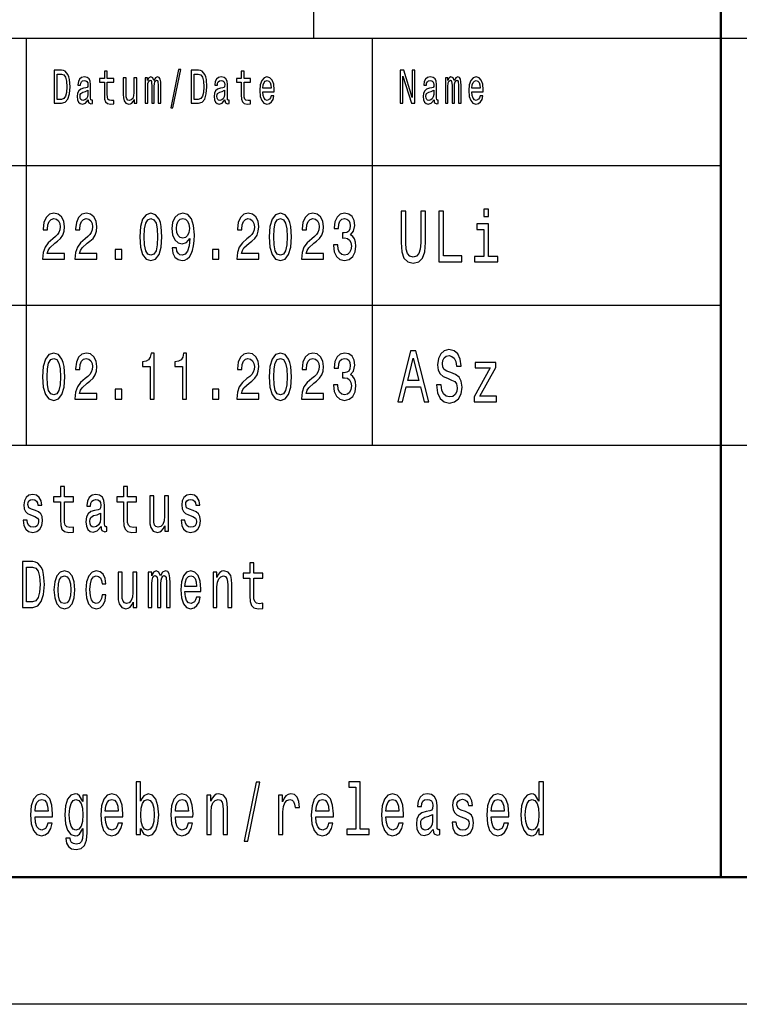
# Model space of a CAD drawing. Extents: x 0 to 594, y 0 to 420.
# Drawn here: x 482 to 511, y 0 to 39 of the extents above; entities that cross this region are included whole.
import ezdxf

# ---------------------------------------------------------------- set-up
doc = ezdxf.new("R2010")
doc.units = 0

msp = doc.modelspace()

# ---------------------------------------------------------------- linework, layer by layer
at = {"color": 7, "lineweight": 25}
for p, q in [((494, 38), (494, 55)), ((409, 38), (589, 38)), ((482.7, 22), (482.7, 38)), ((496.3, 22), (496.3, 38)), ((469, 33), (510, 33)), ((469, 27.5), (510, 27.5)), ((469, 22), (589, 22)), ((594, 0), (0, 0))]:
    msp.add_line(p, q, dxfattribs=at)
at = {"color": 7, "lineweight": 50}
for p, q in [((510, 5), (510, 55)), ((589, 5), (5, 5))]:
    msp.add_line(p, q, dxfattribs=at)
at = {"color": 7, "lineweight": 25}
for points in [[(484.082, 36.742), (483.788, 36.742), (483.788, 35.442), (484.082, 35.442), (484.221, 35.483), (484.324, 35.609), (484.388, 35.813), (484.411, 36.092), (484.39, 36.377), (484.365, 36.489), (484.329, 36.579), (484.226, 36.701), (484.159, 36.731)], [(484.073, 36.587), (484.17, 36.559), (484.236, 36.472), (484.276, 36.319), (484.288, 36.092), (484.274, 35.873), (484.235, 35.719), (484.167, 35.628), (484.073, 35.598), (483.906, 35.598), (483.906, 36.587)], [(485.123, 35.573), (485.123, 35.568), (485.129, 35.504), (485.148, 35.459), (485.229, 35.423), (485.291, 35.438), (485.291, 35.566), (485.264, 35.56), (485.229, 35.584), (485.222, 35.659), (485.222, 36.18), (485.207, 36.313), (485.162, 36.407), (485.085, 36.463), (484.975, 36.484), (484.868, 36.461), (484.789, 36.397), (484.74, 36.298), (484.723, 36.167), (484.723, 36.156), (484.824, 36.156), (484.832, 36.234), (484.861, 36.291), (484.906, 36.324), (484.971, 36.337), (485.034, 36.328), (485.078, 36.3), (485.105, 36.251), (485.114, 36.184), (485.109, 36.105), (485.089, 36.066), (485.038, 36.047), (484.942, 36.032), (484.832, 35.998), (484.755, 35.938), (484.709, 35.845), (484.695, 35.706), (484.708, 35.583), (484.747, 35.491), (484.811, 35.433), (484.899, 35.412), (485.017, 35.451)], [(485.764, 36.274), (485.764, 35.77), (485.771, 35.607), (485.807, 35.495), (485.878, 35.429), (485.999, 35.406), (486.132, 35.416), (486.132, 35.558), (486.035, 35.547), (485.947, 35.562), (485.9, 35.609), (485.88, 35.687), (485.876, 35.798), (485.876, 36.274), (486.132, 36.274), (486.132, 36.414), (485.876, 36.414), (485.876, 36.708), (485.764, 36.708), (485.764, 36.414), (485.57, 36.414), (485.57, 36.274)], [(487.038, 36.448), (486.925, 36.448), (486.925, 35.867), (486.913, 35.732), (486.876, 35.635), (486.818, 35.575), (486.743, 35.556), (486.683, 35.571), (486.645, 35.616), (486.624, 35.693), (486.618, 35.802), (486.618, 36.448), (486.506, 36.448), (486.506, 35.787), (486.51, 35.654), (486.534, 35.543), (486.608, 35.442), (486.727, 35.406), (486.79, 35.42), (486.845, 35.453), (486.892, 35.511), (486.931, 35.596), (486.931, 35.442), (487.038, 35.442)], [(487.362, 35.442), (487.466, 35.442), (487.466, 36.115), (487.472, 36.216), (487.491, 36.289), (487.52, 36.332), (487.559, 36.349), (487.589, 36.334), (487.61, 36.296), (487.62, 36.233), (487.624, 36.148), (487.624, 35.442), (487.72, 35.442), (487.72, 36.115), (487.727, 36.214), (487.746, 36.287), (487.776, 36.332), (487.815, 36.349), (487.845, 36.334), (487.866, 36.296), (487.878, 36.148), (487.878, 35.442), (487.981, 35.442), (487.981, 36.137), (487.975, 36.281), (487.955, 36.392), (487.914, 36.459), (487.848, 36.484), (487.77, 36.446), (487.71, 36.337), (487.663, 36.444), (487.584, 36.484), (487.511, 36.446), (487.462, 36.341), (487.462, 36.448), (487.362, 36.448)], [(488.369, 35.268), (488.457, 35.268), (488.765, 36.778), (488.676, 36.778)], [(489.463, 36.742), (489.169, 36.742), (489.169, 35.442), (489.463, 35.442), (489.602, 35.483), (489.705, 35.609), (489.769, 35.813), (489.792, 36.092), (489.771, 36.377), (489.746, 36.489), (489.71, 36.579), (489.607, 36.701), (489.539, 36.731)], [(489.454, 36.587), (489.551, 36.559), (489.617, 36.472), (489.657, 36.319), (489.669, 36.092), (489.655, 35.873), (489.616, 35.719), (489.548, 35.628), (489.454, 35.598), (489.287, 35.598), (489.287, 36.587)], [(490.504, 35.573), (490.504, 35.568), (490.51, 35.504), (490.529, 35.459), (490.609, 35.423), (490.672, 35.438), (490.672, 35.566), (490.645, 35.56), (490.609, 35.584), (490.603, 35.659), (490.603, 36.18), (490.588, 36.313), (490.543, 36.407), (490.466, 36.463), (490.356, 36.484), (490.249, 36.461), (490.17, 36.397), (490.12, 36.298), (490.104, 36.167), (490.104, 36.156), (490.204, 36.156), (490.213, 36.234), (490.241, 36.291), (490.287, 36.324), (490.352, 36.337), (490.415, 36.328), (490.459, 36.3), (490.486, 36.251), (490.495, 36.184), (490.49, 36.105), (490.469, 36.066), (490.418, 36.047), (490.323, 36.032), (490.213, 35.998), (490.136, 35.938), (490.09, 35.845), (490.076, 35.706), (490.089, 35.583), (490.128, 35.491), (490.192, 35.433), (490.28, 35.412), (490.398, 35.451)], [(491.145, 36.274), (491.145, 35.77), (491.152, 35.607), (491.188, 35.495), (491.259, 35.429), (491.38, 35.406), (491.513, 35.416), (491.513, 35.558), (491.416, 35.547), (491.328, 35.562), (491.281, 35.609), (491.26, 35.687), (491.257, 35.798), (491.257, 36.274), (491.513, 36.274), (491.513, 36.414), (491.257, 36.414), (491.257, 36.708), (491.145, 36.708), (491.145, 36.414), (490.951, 36.414), (490.951, 36.274)], [(491.989, 35.897), (492.438, 35.897), (492.439, 35.974), (492.418, 36.189), (492.362, 36.351), (492.273, 36.448), (492.155, 36.484), (492.039, 36.446), (491.95, 36.341), (491.892, 36.171), (491.872, 35.946), (491.891, 35.716), (491.948, 35.547), (492.036, 35.442), (492.151, 35.406), (492.25, 35.431), (492.332, 35.495), (492.392, 35.596), (492.426, 35.731), (492.315, 35.731), (492.292, 35.656), (492.259, 35.599), (492.165, 35.554), (492.092, 35.575), (492.038, 35.641), (492.002, 35.747), (491.989, 35.892)], [(497.393, 35.442), (497.499, 35.442), (497.499, 36.508), (497.838, 35.442), (497.974, 35.442), (497.974, 36.742), (497.867, 36.742), (497.867, 35.676), (497.532, 36.742), (497.393, 36.742)], [(498.723, 35.573), (498.723, 35.568), (498.729, 35.504), (498.748, 35.459), (498.829, 35.423), (498.891, 35.438), (498.891, 35.566), (498.864, 35.56), (498.829, 35.584), (498.822, 35.659), (498.822, 36.18), (498.807, 36.313), (498.762, 36.407), (498.685, 36.463), (498.575, 36.484), (498.468, 36.461), (498.389, 36.397), (498.339, 36.298), (498.323, 36.167), (498.323, 36.156), (498.424, 36.156), (498.432, 36.234), (498.46, 36.291), (498.506, 36.324), (498.571, 36.337), (498.634, 36.328), (498.678, 36.3), (498.705, 36.251), (498.714, 36.184), (498.709, 36.105), (498.688, 36.066), (498.638, 36.047), (498.542, 36.032), (498.432, 35.998), (498.355, 35.938), (498.309, 35.845), (498.295, 35.706), (498.308, 35.583), (498.347, 35.491), (498.411, 35.433), (498.499, 35.412), (498.617, 35.451)], [(499.169, 35.442), (499.272, 35.442), (499.272, 36.115), (499.278, 36.216), (499.297, 36.289), (499.327, 36.332), (499.365, 36.349), (499.396, 36.334), (499.416, 36.296), (499.426, 36.233), (499.43, 36.148), (499.43, 35.442), (499.527, 35.442), (499.527, 36.115), (499.533, 36.214), (499.552, 36.287), (499.583, 36.332), (499.621, 36.349), (499.652, 36.334), (499.672, 36.296), (499.685, 36.148), (499.685, 35.442), (499.788, 35.442), (499.788, 36.137), (499.781, 36.281), (499.761, 36.392), (499.72, 36.459), (499.654, 36.484), (499.576, 36.446), (499.517, 36.337), (499.469, 36.444), (499.39, 36.484), (499.318, 36.446), (499.268, 36.341), (499.268, 36.448), (499.169, 36.448)], [(500.208, 35.897), (500.657, 35.897), (500.658, 35.974), (500.638, 36.189), (500.581, 36.351), (500.492, 36.448), (500.374, 36.484), (500.258, 36.446), (500.169, 36.341), (500.111, 36.171), (500.091, 35.946), (500.11, 35.716), (500.167, 35.547), (500.255, 35.442), (500.37, 35.406), (500.469, 35.431), (500.551, 35.495), (500.611, 35.596), (500.645, 35.731), (500.534, 35.731), (500.511, 35.656), (500.478, 35.599), (500.384, 35.554), (500.311, 35.575), (500.257, 35.641), (500.221, 35.747), (500.208, 35.892)], [(491.989, 36.036), (492.003, 36.165), (492.038, 36.261), (492.09, 36.319), (492.159, 36.339), (492.226, 36.319), (492.278, 36.261), (492.31, 36.165), (492.322, 36.036)], [(500.208, 36.036), (500.222, 36.165), (500.257, 36.261), (500.309, 36.319), (500.378, 36.339), (500.445, 36.319), (500.497, 36.261), (500.529, 36.165), (500.541, 36.036)], [(485.11, 35.794), (485.095, 35.697), (485.054, 35.622), (484.993, 35.573), (484.918, 35.556), (484.869, 35.566), (484.835, 35.596), (484.813, 35.648), (484.807, 35.721), (484.812, 35.787), (484.832, 35.834), (484.914, 35.886), (485.017, 35.909), (485.11, 35.953)], [(490.491, 35.794), (490.476, 35.697), (490.435, 35.622), (490.374, 35.573), (490.299, 35.556), (490.25, 35.566), (490.216, 35.596), (490.194, 35.648), (490.188, 35.721), (490.193, 35.787), (490.213, 35.834), (490.295, 35.886), (490.398, 35.909), (490.491, 35.953)], [(498.71, 35.794), (498.695, 35.697), (498.654, 35.622), (498.593, 35.573), (498.518, 35.556), (498.469, 35.566), (498.435, 35.596), (498.413, 35.648), (498.407, 35.721), (498.412, 35.787), (498.432, 35.834), (498.514, 35.886), (498.617, 35.909), (498.71, 35.953)], [(483.329, 29.307), (484.195, 29.307), (484.195, 29.53), (483.51, 29.53), (483.548, 29.652), (483.614, 29.753), (483.815, 29.937), (483.922, 30.015), (484.042, 30.127), (484.128, 30.256), (484.177, 30.41), (484.195, 30.583), (484.164, 30.801), (484.078, 30.972), (483.948, 31.081), (483.779, 31.12), (483.605, 31.076), (483.472, 30.954), (483.387, 30.76), (483.358, 30.503), (483.358, 30.467), (483.523, 30.467), (483.523, 30.487), (483.539, 30.664), (483.588, 30.793), (483.666, 30.876), (483.77, 30.905), (483.875, 30.879), (483.953, 30.814), (484.004, 30.713), (484.022, 30.586), (484.009, 30.467), (483.975, 30.365), (483.917, 30.277), (483.837, 30.199), (483.73, 30.116), (483.552, 29.956), (483.427, 29.784), (483.352, 29.577), (483.329, 29.315)], [(484.602, 29.307), (485.468, 29.307), (485.468, 29.53), (484.783, 29.53), (484.821, 29.652), (484.887, 29.753), (485.088, 29.937), (485.195, 30.015), (485.315, 30.127), (485.4, 30.256), (485.449, 30.41), (485.468, 30.583), (485.437, 30.801), (485.351, 30.972), (485.221, 31.081), (485.052, 31.12), (484.878, 31.076), (484.745, 30.954), (484.66, 30.76), (484.631, 30.503), (484.631, 30.467), (484.796, 30.467), (484.796, 30.487), (484.812, 30.664), (484.861, 30.793), (484.939, 30.876), (485.043, 30.905), (485.148, 30.879), (485.226, 30.814), (485.277, 30.713), (485.295, 30.586), (485.282, 30.467), (485.248, 30.365), (485.19, 30.277), (485.11, 30.199), (485.003, 30.116), (484.825, 29.956), (484.7, 29.784), (484.625, 29.577), (484.602, 29.315)], [(487.153, 30.186), (487.18, 29.779), (487.266, 29.489), (487.402, 29.312), (487.591, 29.255), (487.778, 29.312), (487.914, 29.489), (487.997, 29.779), (488.026, 30.186), (487.997, 30.591), (487.963, 30.752), (487.914, 30.884), (487.778, 31.061), (487.591, 31.12), (487.402, 31.061), (487.266, 30.882), (487.18, 30.591)], [(488.428, 29.753), (488.455, 29.548), (488.533, 29.39), (488.657, 29.292), (488.82, 29.255), (488.927, 29.273), (489.023, 29.32), (489.105, 29.401), (489.174, 29.515), (489.228, 29.657), (489.268, 29.834), (489.292, 30.036), (489.301, 30.269), (489.27, 30.635), (489.181, 30.902), (489.04, 31.063), (488.845, 31.12), (488.667, 31.073), (488.533, 30.949), (488.446, 30.757), (488.417, 30.516), (488.446, 30.267), (488.531, 30.078), (488.658, 29.958), (488.82, 29.919), (488.991, 29.969), (489.12, 30.119), (489.09, 29.831), (489.032, 29.626), (488.943, 29.504), (488.822, 29.465), (488.727, 29.484), (488.658, 29.541), (488.613, 29.631), (488.595, 29.753)], [(490.966, 29.307), (491.832, 29.307), (491.832, 29.53), (491.148, 29.53), (491.186, 29.652), (491.251, 29.753), (491.453, 29.937), (491.56, 30.015), (491.68, 30.127), (491.765, 30.256), (491.814, 30.41), (491.832, 30.583), (491.802, 30.801), (491.716, 30.972), (491.586, 31.081), (491.417, 31.12), (491.242, 31.076), (491.11, 30.954), (491.025, 30.76), (490.996, 30.503), (490.996, 30.467), (491.161, 30.467), (491.161, 30.487), (491.177, 30.664), (491.226, 30.793), (491.304, 30.876), (491.408, 30.905), (491.513, 30.879), (491.591, 30.814), (491.642, 30.713), (491.66, 30.586), (491.647, 30.467), (491.613, 30.365), (491.555, 30.277), (491.475, 30.199), (491.368, 30.116), (491.19, 29.956), (491.064, 29.784), (490.99, 29.577), (490.966, 29.315)], [(492.245, 30.186), (492.272, 29.779), (492.357, 29.489), (492.494, 29.312), (492.682, 29.255), (492.869, 29.312), (493.006, 29.489), (493.089, 29.779), (493.118, 30.186), (493.089, 30.591), (493.055, 30.752), (493.006, 30.884), (492.869, 31.061), (492.682, 31.12), (492.494, 31.061), (492.357, 30.882), (492.272, 30.591)], [(493.512, 29.307), (494.378, 29.307), (494.378, 29.53), (493.694, 29.53), (493.732, 29.652), (493.797, 29.753), (493.999, 29.937), (494.106, 30.015), (494.226, 30.127), (494.311, 30.256), (494.36, 30.41), (494.378, 30.583), (494.348, 30.801), (494.262, 30.972), (494.132, 31.081), (493.963, 31.12), (493.788, 31.076), (493.656, 30.954), (493.57, 30.76), (493.541, 30.503), (493.541, 30.467), (493.707, 30.467), (493.707, 30.487), (493.723, 30.664), (493.772, 30.793), (493.85, 30.876), (493.954, 30.905), (494.059, 30.879), (494.137, 30.814), (494.188, 30.713), (494.206, 30.586), (494.193, 30.467), (494.159, 30.365), (494.101, 30.277), (494.021, 30.199), (493.914, 30.116), (493.736, 29.956), (493.61, 29.784), (493.536, 29.577), (493.512, 29.315)], [(494.771, 29.873), (494.771, 29.854), (494.8, 29.605), (494.885, 29.419), (495.02, 29.299), (495.197, 29.255), (495.386, 29.299), (495.528, 29.414), (495.619, 29.595), (495.651, 29.829), (495.637, 29.982), (495.597, 30.106), (495.532, 30.202), (495.444, 30.272), (495.562, 30.412), (495.604, 30.635), (495.577, 30.837), (495.499, 30.99), (495.372, 31.086), (495.197, 31.12), (495.034, 31.079), (494.909, 30.965), (494.827, 30.783), (494.8, 30.542), (494.8, 30.524), (494.961, 30.524), (494.976, 30.69), (495.023, 30.809), (495.099, 30.882), (495.207, 30.907), (495.301, 30.887), (495.37, 30.832), (495.412, 30.744), (495.428, 30.625), (495.412, 30.498), (495.368, 30.412), (495.292, 30.36), (495.188, 30.345), (495.118, 30.347), (495.118, 30.142), (495.207, 30.148), (495.321, 30.124), (495.406, 30.062), (495.457, 29.961), (495.475, 29.829), (495.455, 29.678), (495.403, 29.567), (495.319, 29.497), (495.208, 29.473), (495.094, 29.499), (495.01, 29.577), (494.958, 29.701), (494.938, 29.873)], [(497.425, 29.963), (497.453, 29.603), (497.542, 29.347), (497.691, 29.2), (497.907, 29.148), (498.121, 29.2), (498.27, 29.347), (498.359, 29.6), (498.389, 29.963), (498.389, 31.202), (498.202, 31.202), (498.202, 29.949), (498.184, 29.704), (498.129, 29.528), (498.036, 29.424), (497.907, 29.39), (497.774, 29.424), (497.681, 29.528), (497.627, 29.701), (497.611, 29.949), (497.611, 31.202), (497.425, 31.202)], [(498.912, 29.202), (499.812, 29.202), (499.812, 29.445), (499.098, 29.445), (499.098, 31.202), (498.912, 31.202)], [(500.867, 31.272), (500.68, 31.272), (500.68, 30.983), (500.867, 30.983)], [(487.327, 30.186), (487.342, 30.5), (487.387, 30.726), (487.469, 30.858), (487.591, 30.905), (487.71, 30.858), (487.792, 30.726), (487.837, 30.5), (487.852, 30.186), (487.837, 29.87), (487.792, 29.644), (487.71, 29.512), (487.591, 29.468), (487.469, 29.512), (487.387, 29.644), (487.342, 29.87)], [(488.593, 30.518), (488.611, 30.679), (488.662, 30.806), (488.742, 30.887), (488.845, 30.915), (488.952, 30.887), (489.034, 30.806), (489.085, 30.682), (489.105, 30.521), (489.085, 30.358), (489.034, 30.236), (488.951, 30.161), (488.84, 30.135), (488.74, 30.161), (488.662, 30.236), (488.611, 30.355)], [(492.419, 30.186), (492.434, 30.5), (492.479, 30.726), (492.561, 30.858), (492.682, 30.905), (492.802, 30.858), (492.884, 30.726), (492.929, 30.5), (492.944, 30.186), (492.929, 29.87), (492.884, 29.644), (492.802, 29.512), (492.682, 29.468), (492.561, 29.512), (492.479, 29.644), (492.434, 29.87)], [(500.861, 29.416), (500.861, 30.698), (500.405, 30.698), (500.405, 30.482), (500.684, 30.482), (500.684, 29.416), (500.32, 29.416), (500.32, 29.202), (501.228, 29.202), (501.228, 29.416)], [(486.192, 29.307), (486.443, 29.307), (486.443, 29.694), (486.192, 29.694)], [(490.011, 29.307), (490.262, 29.307), (490.262, 29.694), (490.011, 29.694)], [(483.334, 24.686), (483.361, 24.279), (483.447, 23.989), (483.583, 23.812), (483.772, 23.755), (483.959, 23.812), (484.095, 23.989), (484.178, 24.279), (484.207, 24.686), (484.178, 25.091), (484.144, 25.252), (484.095, 25.384), (483.959, 25.561), (483.772, 25.62), (483.583, 25.561), (483.447, 25.382), (483.361, 25.091)], [(484.602, 23.807), (485.468, 23.807), (485.468, 24.03), (484.783, 24.03), (484.821, 24.152), (484.887, 24.253), (485.088, 24.437), (485.195, 24.515), (485.315, 24.627), (485.4, 24.756), (485.449, 24.91), (485.468, 25.083), (485.437, 25.301), (485.351, 25.472), (485.221, 25.581), (485.052, 25.62), (484.878, 25.576), (484.745, 25.454), (484.66, 25.26), (484.631, 25.003), (484.631, 24.967), (484.796, 24.967), (484.796, 24.987), (484.812, 25.164), (484.861, 25.293), (484.939, 25.376), (485.043, 25.405), (485.148, 25.379), (485.226, 25.314), (485.277, 25.213), (485.295, 25.086), (485.282, 24.967), (485.248, 24.865), (485.19, 24.777), (485.11, 24.699), (485.003, 24.616), (484.825, 24.456), (484.7, 24.284), (484.625, 24.077), (484.602, 23.815)], [(487.558, 23.807), (487.723, 23.807), (487.723, 25.62), (487.6, 25.62), (487.567, 25.462), (487.502, 25.356), (487.402, 25.293), (487.264, 25.273), (487.264, 25.088), (487.558, 25.088)], [(488.831, 23.807), (488.996, 23.807), (488.996, 25.62), (488.873, 25.62), (488.84, 25.462), (488.775, 25.356), (488.675, 25.293), (488.537, 25.273), (488.537, 25.088), (488.831, 25.088)], [(490.966, 23.807), (491.832, 23.807), (491.832, 24.03), (491.148, 24.03), (491.186, 24.152), (491.251, 24.253), (491.453, 24.437), (491.56, 24.515), (491.68, 24.627), (491.765, 24.756), (491.814, 24.91), (491.832, 25.083), (491.802, 25.301), (491.716, 25.472), (491.586, 25.581), (491.417, 25.62), (491.242, 25.576), (491.11, 25.454), (491.025, 25.26), (490.996, 25.003), (490.996, 24.967), (491.161, 24.967), (491.161, 24.987), (491.177, 25.164), (491.226, 25.293), (491.304, 25.376), (491.408, 25.405), (491.513, 25.379), (491.591, 25.314), (491.642, 25.213), (491.66, 25.086), (491.647, 24.967), (491.613, 24.865), (491.555, 24.777), (491.475, 24.699), (491.368, 24.616), (491.19, 24.456), (491.064, 24.284), (490.99, 24.077), (490.966, 23.815)], [(492.245, 24.686), (492.272, 24.279), (492.357, 23.989), (492.494, 23.812), (492.682, 23.755), (492.869, 23.812), (493.006, 23.989), (493.089, 24.279), (493.118, 24.686), (493.089, 25.091), (493.055, 25.252), (493.006, 25.384), (492.869, 25.561), (492.682, 25.62), (492.494, 25.561), (492.357, 25.382), (492.272, 25.091)], [(493.512, 23.807), (494.378, 23.807), (494.378, 24.03), (493.694, 24.03), (493.732, 24.152), (493.797, 24.253), (493.999, 24.437), (494.106, 24.515), (494.226, 24.627), (494.311, 24.756), (494.36, 24.91), (494.378, 25.083), (494.348, 25.301), (494.262, 25.472), (494.132, 25.581), (493.963, 25.62), (493.788, 25.576), (493.656, 25.454), (493.57, 25.26), (493.541, 25.003), (493.541, 24.967), (493.707, 24.967), (493.707, 24.987), (493.723, 25.164), (493.772, 25.293), (493.85, 25.376), (493.954, 25.405), (494.059, 25.379), (494.137, 25.314), (494.188, 25.213), (494.206, 25.086), (494.193, 24.967), (494.159, 24.865), (494.101, 24.777), (494.021, 24.699), (493.914, 24.616), (493.736, 24.456), (493.61, 24.284), (493.536, 24.077), (493.512, 23.815)], [(494.771, 24.373), (494.771, 24.354), (494.8, 24.105), (494.885, 23.919), (495.02, 23.799), (495.197, 23.755), (495.386, 23.799), (495.528, 23.914), (495.619, 24.095), (495.651, 24.329), (495.637, 24.482), (495.597, 24.606), (495.532, 24.702), (495.444, 24.772), (495.562, 24.912), (495.604, 25.135), (495.577, 25.337), (495.499, 25.49), (495.372, 25.586), (495.197, 25.62), (495.034, 25.579), (494.909, 25.465), (494.827, 25.283), (494.8, 25.042), (494.8, 25.024), (494.961, 25.024), (494.976, 25.19), (495.023, 25.309), (495.099, 25.382), (495.207, 25.407), (495.301, 25.387), (495.37, 25.332), (495.412, 25.244), (495.428, 25.125), (495.412, 24.998), (495.368, 24.912), (495.292, 24.86), (495.188, 24.845), (495.118, 24.847), (495.118, 24.642), (495.207, 24.648), (495.321, 24.624), (495.406, 24.562), (495.457, 24.461), (495.475, 24.329), (495.455, 24.178), (495.403, 24.067), (495.319, 23.997), (495.208, 23.973), (495.094, 23.999), (495.01, 24.077), (494.958, 24.201), (494.938, 24.373)], [(497.294, 23.702), (497.48, 23.702), (497.627, 24.29), (498.186, 24.29), (498.333, 23.702), (498.522, 23.702), (498.01, 25.705), (497.804, 25.705)], [(499.003, 24.362), (498.819, 24.362), (498.86, 24.057), (498.961, 23.832), (499.116, 23.697), (499.326, 23.648), (499.533, 23.694), (499.689, 23.821), (499.788, 24.019), (499.824, 24.282), (499.794, 24.518), (499.709, 24.671), (499.572, 24.772), (499.388, 24.847), (499.231, 24.901), (499.128, 24.965), (499.069, 25.057), (499.051, 25.201), (499.069, 25.331), (499.122, 25.429), (499.203, 25.495), (499.314, 25.518), (499.427, 25.489), (499.515, 25.411), (499.574, 25.282), (499.602, 25.106), (499.786, 25.106), (499.786, 25.112), (499.753, 25.383), (499.658, 25.584), (499.509, 25.711), (499.307, 25.754), (499.126, 25.711), (498.985, 25.59), (498.894, 25.403), (498.862, 25.161), (498.888, 24.945), (498.965, 24.798), (499.086, 24.7), (499.251, 24.625), (499.414, 24.558), (499.537, 24.495), (499.612, 24.403), (499.638, 24.253), (499.614, 24.1), (499.552, 23.985), (499.457, 23.913), (499.334, 23.89), (499.197, 23.921), (499.092, 24.014), (499.025, 24.164)], [(483.508, 24.686), (483.523, 25), (483.568, 25.226), (483.65, 25.358), (483.772, 25.405), (483.891, 25.358), (483.973, 25.226), (484.019, 25), (484.033, 24.686), (484.019, 24.37), (483.973, 24.144), (483.891, 24.012), (483.772, 23.968), (483.65, 24.012), (483.568, 24.144), (483.523, 24.37)], [(492.419, 24.686), (492.434, 25), (492.479, 25.226), (492.561, 25.358), (492.682, 25.405), (492.802, 25.358), (492.884, 25.226), (492.929, 25), (492.944, 24.686), (492.929, 24.37), (492.884, 24.144), (492.802, 24.012), (492.682, 23.968), (492.561, 24.012), (492.479, 24.144), (492.434, 24.37)], [(497.691, 24.535), (497.907, 25.417), (498.123, 24.535)], [(500.936, 25.037), (500.304, 23.896), (500.304, 23.702), (501.182, 23.702), (501.182, 23.916), (500.528, 23.916), (501.154, 25.054), (501.154, 25.25), (500.335, 25.25), (500.335, 25.037)], [(486.192, 23.807), (486.443, 23.807), (486.443, 24.194), (486.192, 24.194)], [(490.011, 23.807), (490.262, 23.807), (490.262, 24.194), (490.011, 24.194)], [(484.033, 19.764), (484.033, 19.066), (484.044, 18.84), (484.093, 18.685), (484.192, 18.594), (484.359, 18.563), (484.543, 18.576), (484.543, 18.773), (484.409, 18.757), (484.287, 18.778), (484.222, 18.843), (484.194, 18.952), (484.188, 19.105), (484.188, 19.764), (484.543, 19.764), (484.543, 19.958), (484.188, 19.958), (484.188, 20.365), (484.033, 20.365), (484.033, 19.958), (483.765, 19.958), (483.765, 19.764)], [(486.517, 19.764), (486.517, 19.066), (486.527, 18.84), (486.576, 18.685), (486.675, 18.594), (486.843, 18.563), (487.026, 18.576), (487.026, 18.773), (486.892, 18.757), (486.771, 18.778), (486.705, 18.843), (486.677, 18.952), (486.672, 19.105), (486.672, 19.764), (487.026, 19.764), (487.026, 19.958), (486.672, 19.958), (486.672, 20.365), (486.517, 20.365), (486.517, 19.958), (486.248, 19.958), (486.248, 19.764)], [(483.047, 19.424), (482.897, 19.476), (482.786, 19.535), (482.749, 19.657), (482.76, 19.743), (482.797, 19.805), (482.857, 19.844), (482.943, 19.86), (483.026, 19.844), (483.091, 19.797), (483.133, 19.727), (483.151, 19.634), (483.303, 19.634), (483.303, 19.639), (483.276, 19.808), (483.204, 19.94), (483.091, 20.023), (482.943, 20.054), (482.793, 20.023), (482.684, 19.937), (482.615, 19.81), (482.594, 19.65), (482.61, 19.494), (482.659, 19.385), (482.74, 19.307), (482.858, 19.253), (483.031, 19.19), (483.137, 19.126), (483.165, 19.074), (483.176, 18.996), (483.16, 18.9), (483.118, 18.827), (483.049, 18.781), (482.957, 18.765), (482.86, 18.781), (482.79, 18.835), (482.742, 18.923), (482.723, 19.045), (482.573, 19.045), (482.597, 18.838), (482.67, 18.687), (482.784, 18.597), (482.943, 18.563), (483.109, 18.597), (483.23, 18.687), (483.305, 18.833), (483.331, 19.022), (483.312, 19.185), (483.257, 19.297), (483.167, 19.369)], [(485.629, 18.794), (485.629, 18.786), (485.638, 18.698), (485.665, 18.635), (485.776, 18.586), (485.862, 18.607), (485.862, 18.783), (485.825, 18.776), (485.776, 18.809), (485.767, 18.913), (485.767, 19.634), (485.746, 19.818), (485.684, 19.948), (485.576, 20.026), (485.425, 20.054), (485.277, 20.023), (485.167, 19.935), (485.098, 19.797), (485.076, 19.616), (485.076, 19.6), (485.215, 19.6), (485.227, 19.709), (485.266, 19.787), (485.329, 19.834), (485.419, 19.852), (485.506, 19.839), (485.568, 19.8), (485.605, 19.733), (485.617, 19.639), (485.61, 19.53), (485.582, 19.476), (485.511, 19.45), (485.379, 19.429), (485.227, 19.382), (485.12, 19.299), (485.056, 19.17), (485.037, 18.978), (485.054, 18.807), (485.109, 18.68), (485.197, 18.599), (485.319, 18.571), (485.483, 18.625)], [(488.28, 20.005), (488.125, 20.005), (488.125, 19.201), (488.107, 19.014), (488.056, 18.879), (487.977, 18.796), (487.873, 18.77), (487.79, 18.791), (487.737, 18.853), (487.707, 18.96), (487.7, 19.11), (487.7, 20.005), (487.545, 20.005), (487.545, 19.089), (487.55, 18.905), (487.584, 18.752), (487.686, 18.612), (487.85, 18.563), (487.938, 18.581), (488.014, 18.628), (488.079, 18.708), (488.132, 18.825), (488.132, 18.612), (488.28, 18.612)], [(489.256, 19.424), (489.106, 19.476), (488.995, 19.535), (488.958, 19.657), (488.968, 19.743), (489.005, 19.805), (489.065, 19.844), (489.152, 19.86), (489.235, 19.844), (489.3, 19.797), (489.342, 19.727), (489.36, 19.634), (489.511, 19.634), (489.511, 19.639), (489.485, 19.808), (489.413, 19.94), (489.3, 20.023), (489.152, 20.054), (489.002, 20.023), (488.892, 19.937), (488.824, 19.81), (488.802, 19.65), (488.818, 19.494), (488.868, 19.385), (488.949, 19.307), (489.067, 19.253), (489.24, 19.19), (489.346, 19.126), (489.374, 19.074), (489.384, 18.996), (489.369, 18.9), (489.326, 18.827), (489.258, 18.781), (489.166, 18.765), (489.069, 18.781), (488.998, 18.835), (488.951, 18.923), (488.931, 19.045), (488.781, 19.045), (488.806, 18.838), (488.878, 18.687), (488.993, 18.597), (489.152, 18.563), (489.317, 18.597), (489.439, 18.687), (489.513, 18.833), (489.54, 19.022), (489.52, 19.185), (489.466, 19.297), (489.376, 19.369)], [(485.612, 19.1), (485.59, 18.965), (485.534, 18.861), (485.449, 18.794), (485.345, 18.77), (485.278, 18.783), (485.231, 18.825), (485.201, 18.897), (485.192, 18.999), (485.199, 19.089), (485.227, 19.154), (485.34, 19.227), (485.483, 19.258), (485.612, 19.32)], [(482.947, 17.412), (482.539, 17.412), (482.539, 15.612), (482.947, 15.612), (483.139, 15.669), (483.282, 15.843), (483.37, 16.126), (483.402, 16.512), (483.373, 16.906), (483.338, 17.062), (483.289, 17.186), (483.146, 17.355), (483.052, 17.397)], [(482.934, 17.197), (483.068, 17.158), (483.16, 17.039), (483.215, 16.826), (483.232, 16.512), (483.213, 16.209), (483.158, 15.996), (483.065, 15.869), (482.934, 15.827), (482.703, 15.827), (482.703, 17.197)], [(483.779, 16.307), (483.807, 15.991), (483.888, 15.757), (484.017, 15.612), (484.19, 15.563), (484.361, 15.612), (484.49, 15.755), (484.571, 15.988), (484.601, 16.307), (484.571, 16.624), (484.49, 16.86), (484.361, 17.002), (484.19, 17.054), (484.017, 17.002), (483.888, 16.857), (483.807, 16.624)], [(485.67, 16.543), (485.823, 16.543), (485.792, 16.751), (485.716, 16.914), (485.598, 17.015), (485.444, 17.054), (485.275, 17.002), (485.146, 16.857), (485.065, 16.621), (485.037, 16.305), (485.063, 15.991), (485.143, 15.757), (485.268, 15.612), (485.439, 15.563), (485.59, 15.602), (485.709, 15.711), (485.79, 15.882), (485.825, 16.11), (485.677, 16.11), (485.65, 15.965), (485.601, 15.856), (485.531, 15.788), (485.444, 15.768), (485.337, 15.801), (485.259, 15.905), (485.211, 16.074), (485.195, 16.312), (485.211, 16.546), (485.261, 16.714), (485.34, 16.818), (485.444, 16.854), (485.536, 16.831), (485.605, 16.771), (485.65, 16.673)], [(487.488, 15.612), (487.631, 15.612), (487.631, 16.543), (487.64, 16.683), (487.667, 16.784), (487.707, 16.844), (487.76, 16.867), (487.802, 16.847), (487.831, 16.795), (487.845, 16.707), (487.85, 16.59), (487.85, 15.612), (487.984, 15.612), (487.984, 16.543), (487.993, 16.681), (488.019, 16.782), (488.062, 16.844), (488.115, 16.867), (488.157, 16.847), (488.185, 16.795), (488.203, 16.59), (488.203, 15.612), (488.346, 15.612), (488.346, 16.574), (488.337, 16.774), (488.309, 16.927), (488.252, 17.02), (488.16, 17.054), (488.053, 17.002), (487.97, 16.852), (487.905, 17), (487.795, 17.054), (487.695, 17.002), (487.626, 16.857), (487.626, 17.005), (487.488, 17.005)], [(488.928, 16.242), (489.549, 16.242), (489.55, 16.349), (489.522, 16.647), (489.444, 16.87), (489.321, 17.005), (489.157, 17.054), (488.996, 17.002), (488.873, 16.857), (488.794, 16.621), (488.765, 16.31), (488.792, 15.991), (488.871, 15.757), (488.993, 15.612), (489.152, 15.563), (489.289, 15.597), (489.402, 15.685), (489.485, 15.825), (489.533, 16.012), (489.379, 16.012), (489.347, 15.908), (489.302, 15.83), (489.171, 15.768), (489.071, 15.796), (488.995, 15.887), (488.945, 16.035), (488.928, 16.235)], [(490.034, 15.612), (490.189, 15.612), (490.189, 16.416), (490.205, 16.6), (490.256, 16.735), (490.335, 16.818), (490.441, 16.849), (490.526, 16.823), (490.579, 16.753), (490.605, 16.637), (490.614, 16.481), (490.614, 15.612), (490.769, 15.612), (490.769, 16.528), (490.762, 16.712), (490.73, 16.865), (490.626, 17.005), (490.464, 17.054), (490.374, 17.036), (490.298, 16.987), (490.233, 16.904), (490.182, 16.792), (490.182, 17.005), (490.034, 17.005)], [(491.483, 16.764), (491.483, 16.066), (491.494, 15.84), (491.543, 15.685), (491.642, 15.594), (491.81, 15.563), (491.993, 15.576), (491.993, 15.773), (491.859, 15.757), (491.737, 15.778), (491.672, 15.843), (491.644, 15.952), (491.639, 16.105), (491.639, 16.764), (491.993, 16.764), (491.993, 16.958), (491.639, 16.958), (491.639, 17.365), (491.483, 17.365), (491.483, 16.958), (491.215, 16.958), (491.215, 16.764)], [(483.938, 16.31), (483.954, 16.543), (484.003, 16.712), (484.082, 16.816), (484.19, 16.852), (484.296, 16.816), (484.375, 16.714), (484.425, 16.543), (484.442, 16.31), (484.425, 16.074), (484.375, 15.903), (484.296, 15.799), (484.19, 15.765), (484.082, 15.799), (484.003, 15.903), (483.954, 16.074)], [(487.039, 17.005), (486.883, 17.005), (486.883, 16.201), (486.866, 16.014), (486.815, 15.879), (486.735, 15.796), (486.631, 15.77), (486.548, 15.791), (486.495, 15.853), (486.465, 15.96), (486.458, 16.11), (486.458, 17.005), (486.303, 17.005), (486.303, 16.089), (486.308, 15.905), (486.342, 15.752), (486.444, 15.612), (486.608, 15.563), (486.696, 15.581), (486.772, 15.628), (486.838, 15.708), (486.89, 15.825), (486.89, 15.612), (487.039, 15.612)], [(488.928, 16.434), (488.947, 16.613), (488.995, 16.746), (489.067, 16.826), (489.162, 16.854), (489.256, 16.826), (489.328, 16.746), (489.372, 16.613), (489.388, 16.434)], [(487.187, 6.919), (487.315, 6.697), (487.489, 6.625), (487.654, 6.68), (487.785, 6.844), (487.867, 7.107), (487.899, 7.455), (487.867, 7.804), (487.783, 8.063), (487.654, 8.225), (487.489, 8.282), (487.317, 8.207), (487.246, 8.115), (487.187, 7.991), (487.187, 8.749), (487.015, 8.749), (487.015, 6.68), (487.187, 6.68)], [(491.264, 6.412), (491.399, 6.412), (491.873, 8.735), (491.736, 8.735)], [(495.646, 8.536), (495.646, 6.893), (495.291, 6.893), (495.291, 6.68), (496.171, 6.68), (496.171, 6.893), (495.818, 6.893), (495.818, 8.749), (495.376, 8.749), (495.376, 8.536)], [(502.848, 6.919), (502.848, 6.68), (503.021, 6.68), (503.021, 8.749), (502.85, 8.749), (502.85, 7.991), (502.719, 8.21), (502.639, 8.262), (502.547, 8.282), (502.38, 8.225), (502.251, 8.063), (502.166, 7.804), (502.137, 7.455), (502.166, 7.107), (502.251, 6.844), (502.38, 6.68), (502.547, 6.625), (502.639, 6.646), (502.721, 6.697)], [(483.037, 7.38), (483.726, 7.38), (483.728, 7.499), (483.697, 7.83), (483.611, 8.078), (483.474, 8.228), (483.291, 8.282), (483.113, 8.225), (482.976, 8.063), (482.888, 7.801), (482.856, 7.455), (482.886, 7.101), (482.974, 6.841), (483.109, 6.68), (483.285, 6.625), (483.438, 6.663), (483.564, 6.761), (483.656, 6.916), (483.709, 7.124), (483.538, 7.124), (483.503, 7.009), (483.452, 6.922), (483.307, 6.853), (483.195, 6.885), (483.111, 6.986), (483.056, 7.15), (483.037, 7.372)], [(485.085, 6.749), (485.085, 8.228), (484.92, 8.228), (484.92, 7.977), (484.785, 8.205), (484.702, 8.262), (484.61, 8.282), (484.444, 8.225), (484.314, 8.063), (484.23, 7.804), (484.201, 7.455), (484.23, 7.104), (484.314, 6.844), (484.444, 6.68), (484.61, 6.625), (484.704, 6.646), (484.783, 6.697), (484.92, 6.916), (484.92, 6.697), (484.904, 6.524), (484.861, 6.401), (484.779, 6.329), (484.655, 6.303), (484.548, 6.32), (484.471, 6.363), (484.426, 6.438), (484.412, 6.539), (484.246, 6.539), (484.246, 6.527), (484.271, 6.343), (484.35, 6.205), (484.475, 6.115), (484.646, 6.084), (484.849, 6.127), (484.985, 6.248), (485.061, 6.458)], [(485.796, 7.38), (486.486, 7.38), (486.488, 7.499), (486.456, 7.83), (486.37, 8.078), (486.233, 8.228), (486.051, 8.282), (485.872, 8.225), (485.735, 8.063), (485.647, 7.801), (485.616, 7.455), (485.645, 7.101), (485.733, 6.841), (485.868, 6.68), (486.045, 6.625), (486.198, 6.663), (486.323, 6.761), (486.415, 6.916), (486.468, 7.124), (486.298, 7.124), (486.262, 7.009), (486.211, 6.922), (486.066, 6.853), (485.955, 6.885), (485.87, 6.986), (485.816, 7.15), (485.796, 7.372)], [(488.555, 7.38), (489.245, 7.38), (489.247, 7.499), (489.216, 7.83), (489.13, 8.078), (488.992, 8.228), (488.81, 8.282), (488.632, 8.225), (488.495, 8.063), (488.406, 7.801), (488.375, 7.455), (488.405, 7.101), (488.493, 6.841), (488.628, 6.68), (488.804, 6.625), (488.957, 6.663), (489.083, 6.761), (489.175, 6.916), (489.228, 7.124), (489.057, 7.124), (489.022, 7.009), (488.971, 6.922), (488.826, 6.853), (488.714, 6.885), (488.63, 6.986), (488.575, 7.15), (488.555, 7.372)], [(489.784, 6.68), (489.957, 6.68), (489.957, 7.573), (489.974, 7.778), (490.031, 7.928), (490.119, 8.02), (490.237, 8.055), (490.331, 8.026), (490.39, 7.948), (490.419, 7.818), (490.429, 7.646), (490.429, 6.68), (490.601, 6.68), (490.601, 7.697), (490.594, 7.902), (490.558, 8.072), (490.443, 8.228), (490.262, 8.282), (490.162, 8.262), (490.078, 8.207), (490.006, 8.115), (489.949, 7.991), (489.949, 8.228), (489.784, 8.228)], [(492.608, 6.68), (492.781, 6.68), (492.781, 7.565), (492.798, 7.778), (492.851, 7.931), (492.938, 8.023), (493.053, 8.055), (493.139, 8.035), (493.204, 7.977), (493.243, 7.879), (493.257, 7.746), (493.431, 7.746), (493.408, 7.98), (493.343, 8.147), (493.235, 8.248), (493.088, 8.282), (492.988, 8.259), (492.902, 8.202), (492.826, 8.104), (492.765, 7.971), (492.765, 8.228), (492.608, 8.228)], [(494.074, 7.38), (494.764, 7.38), (494.766, 7.499), (494.735, 7.83), (494.648, 8.078), (494.511, 8.228), (494.329, 8.282), (494.151, 8.225), (494.013, 8.063), (493.925, 7.801), (493.894, 7.455), (493.923, 7.101), (494.012, 6.841), (494.147, 6.68), (494.323, 6.625), (494.476, 6.663), (494.601, 6.761), (494.693, 6.916), (494.746, 7.124), (494.576, 7.124), (494.541, 7.009), (494.49, 6.922), (494.345, 6.853), (494.233, 6.885), (494.149, 6.986), (494.094, 7.15), (494.074, 7.372)], [(496.834, 7.38), (497.523, 7.38), (497.525, 7.499), (497.494, 7.83), (497.408, 8.078), (497.271, 8.228), (497.088, 8.282), (496.91, 8.225), (496.773, 8.063), (496.685, 7.801), (496.653, 7.455), (496.683, 7.101), (496.771, 6.841), (496.906, 6.68), (497.083, 6.625), (497.235, 6.663), (497.361, 6.761), (497.453, 6.916), (497.506, 7.124), (497.335, 7.124), (497.3, 7.009), (497.249, 6.922), (497.104, 6.853), (496.992, 6.885), (496.908, 6.986), (496.853, 7.15), (496.834, 7.372)], [(498.688, 6.882), (498.688, 6.873), (498.697, 6.775), (498.727, 6.706), (498.85, 6.651), (498.946, 6.674), (498.946, 6.87), (498.905, 6.862), (498.85, 6.899), (498.84, 7.014), (498.84, 7.816), (498.817, 8.02), (498.748, 8.164), (498.629, 8.251), (498.46, 8.282), (498.296, 8.248), (498.174, 8.15), (498.098, 7.997), (498.072, 7.795), (498.072, 7.778), (498.227, 7.778), (498.241, 7.899), (498.284, 7.986), (498.354, 8.037), (498.454, 8.058), (498.55, 8.043), (498.619, 8), (498.66, 7.925), (498.674, 7.821), (498.666, 7.7), (498.635, 7.64), (498.556, 7.611), (498.409, 7.588), (498.241, 7.536), (498.121, 7.444), (498.051, 7.3), (498.029, 7.086), (498.049, 6.896), (498.11, 6.755), (498.207, 6.666), (498.343, 6.634), (498.525, 6.695)], [(499.958, 7.582), (499.791, 7.64), (499.668, 7.706), (499.626, 7.841), (499.638, 7.937), (499.679, 8.006), (499.746, 8.049), (499.842, 8.066), (499.934, 8.049), (500.007, 7.997), (500.054, 7.919), (500.073, 7.816), (500.242, 7.816), (500.242, 7.821), (500.212, 8.009), (500.132, 8.156), (500.007, 8.248), (499.842, 8.282), (499.675, 8.248), (499.554, 8.153), (499.477, 8.012), (499.454, 7.833), (499.472, 7.66), (499.526, 7.539), (499.617, 7.452), (499.748, 7.392), (499.94, 7.323), (500.058, 7.251), (500.089, 7.193), (500.101, 7.107), (500.083, 7), (500.036, 6.919), (499.96, 6.867), (499.858, 6.85), (499.75, 6.867), (499.671, 6.928), (499.619, 7.026), (499.597, 7.161), (499.43, 7.161), (499.458, 6.931), (499.538, 6.764), (499.666, 6.663), (499.842, 6.625), (500.026, 6.663), (500.161, 6.764), (500.244, 6.925), (500.273, 7.135), (500.252, 7.317), (500.191, 7.441), (500.091, 7.522)], [(500.973, 7.38), (501.663, 7.38), (501.665, 7.499), (501.633, 7.83), (501.547, 8.078), (501.41, 8.228), (501.228, 8.282), (501.049, 8.225), (500.912, 8.063), (500.824, 7.801), (500.793, 7.455), (500.822, 7.101), (500.91, 6.841), (501.045, 6.68), (501.222, 6.625), (501.375, 6.663), (501.5, 6.761), (501.592, 6.916), (501.645, 7.124), (501.474, 7.124), (501.439, 7.009), (501.388, 6.922), (501.243, 6.853), (501.132, 6.885), (501.047, 6.986), (500.992, 7.15), (500.973, 7.372)], [(483.037, 7.594), (483.058, 7.793), (483.111, 7.939), (483.191, 8.029), (483.297, 8.061), (483.401, 8.029), (483.481, 7.939), (483.53, 7.793), (483.548, 7.594)], [(484.379, 7.455), (484.397, 7.712), (484.45, 7.902), (484.532, 8.014), (484.642, 8.055), (484.757, 8.014), (484.843, 7.902), (484.896, 7.712), (484.916, 7.455), (484.896, 7.193), (484.843, 7.006), (484.757, 6.89), (484.642, 6.853), (484.532, 6.89), (484.45, 7.006), (484.397, 7.196)], [(485.796, 7.594), (485.818, 7.793), (485.87, 7.939), (485.951, 8.029), (486.057, 8.061), (486.16, 8.029), (486.241, 7.939), (486.29, 7.793), (486.307, 7.594)], [(487.722, 7.455), (487.703, 7.196), (487.65, 7.006), (487.566, 6.89), (487.46, 6.853), (487.344, 6.89), (487.26, 7.006), (487.207, 7.193), (487.189, 7.455), (487.207, 7.715), (487.26, 7.902), (487.344, 8.014), (487.46, 8.055), (487.566, 8.014), (487.65, 7.899), (487.703, 7.712)], [(488.555, 7.594), (488.577, 7.793), (488.63, 7.939), (488.71, 8.029), (488.816, 8.061), (488.92, 8.029), (489, 7.939), (489.049, 7.793), (489.067, 7.594)], [(494.074, 7.594), (494.096, 7.793), (494.149, 7.939), (494.229, 8.029), (494.335, 8.061), (494.439, 8.029), (494.519, 7.939), (494.568, 7.793), (494.586, 7.594)], [(496.834, 7.594), (496.855, 7.793), (496.908, 7.939), (496.988, 8.029), (497.094, 8.061), (497.198, 8.029), (497.279, 7.939), (497.327, 7.793), (497.345, 7.594)], [(500.973, 7.594), (500.994, 7.793), (501.047, 7.939), (501.128, 8.029), (501.233, 8.061), (501.337, 8.029), (501.418, 7.939), (501.467, 7.793), (501.484, 7.594)], [(502.576, 8.055), (502.69, 8.014), (502.776, 7.902), (502.827, 7.715), (502.846, 7.455), (502.827, 7.193), (502.776, 7.006), (502.69, 6.89), (502.576, 6.853), (502.468, 6.89), (502.386, 7.006), (502.331, 7.196), (502.313, 7.455), (502.331, 7.712), (502.386, 7.899), (502.468, 8.014)], [(498.668, 7.222), (498.645, 7.072), (498.582, 6.957), (498.488, 6.882), (498.372, 6.856), (498.298, 6.87), (498.245, 6.916), (498.211, 6.997), (498.202, 7.11), (498.209, 7.21), (498.241, 7.282), (498.366, 7.363), (498.525, 7.398), (498.668, 7.467)]]:
    msp.add_lwpolyline(points, close=True, dxfattribs=at)

doc.saveas('drawing.dxf')
